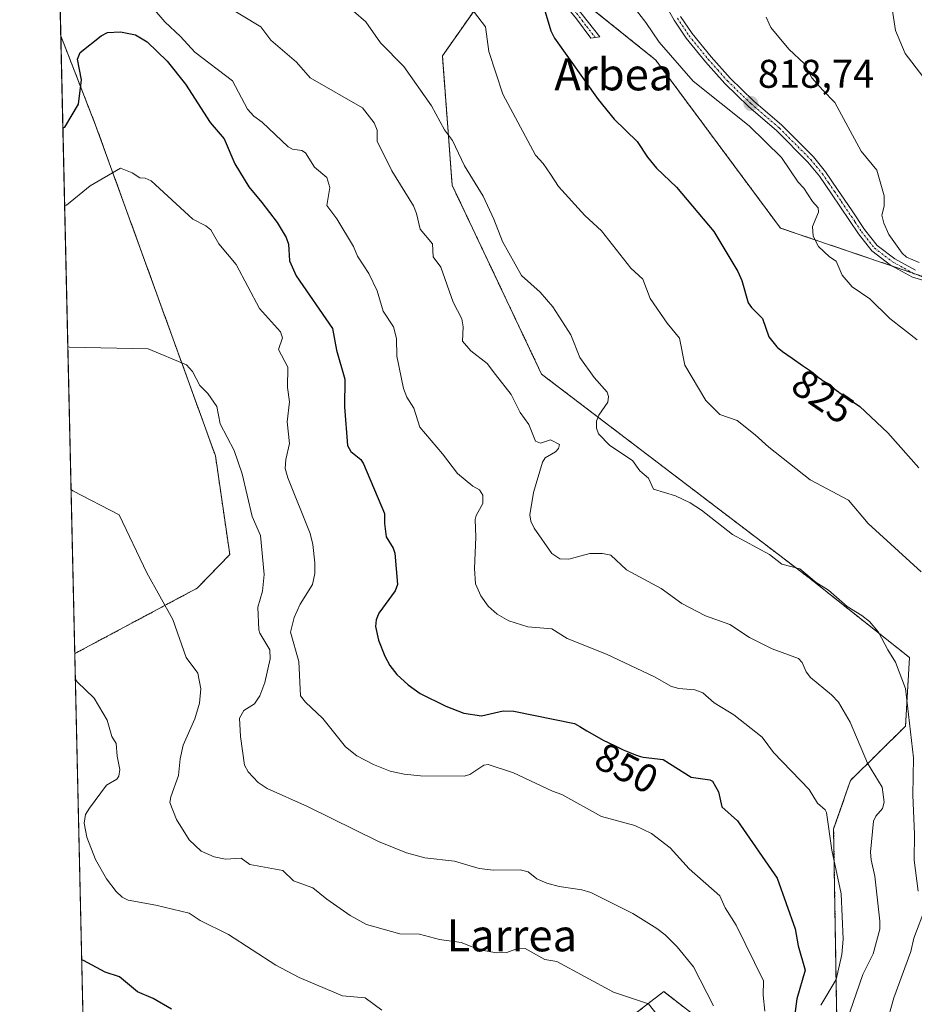
# Model space of a CAD drawing. Units: metres. Extents: x 654789 to 658244, y 4748682 to 4751073.
# Drawn here: x 654789 to 655013, y 4750296 to 4750543 of the extents above; entities that cross this region are included whole.
import ezdxf
from ezdxf.enums import TextEntityAlignment as Align

# ---------------------------------------------------------------- set-up
doc = ezdxf.new("R2010")
doc.units = ezdxf.units.M
doc.header["$MEASUREMENT"] = 0
doc.linetypes.add('TRAZO_Y_PUNTO', pattern=[1, 0.5, -0.25, 0, -0.25])
doc.linetypes.add('TRAZOS', pattern=[0.75, 0.5, -0.25])
for name, color, linetype, lineweight in [('Arbolado forestal', 92, 'TRAZOS', 0), ('Arbolado forestal CxS', 92, 'Continuous', 0), ('Camino', 19, 'Continuous', 0), ('Camino Cxs', 19, 'Continuous', 0), ('Camino eje', 39, 'TRAZO_Y_PUNTO', 13), ('Carátula', 7, 'Continuous', 5), ('Comarca CxS', 133, 'Continuous', 0), ('Comunidad Autónoma CxS', 142, 'Continuous', 0), ('Curva de nivel maestra', 36, 'Continuous', 30), ('Curva de nivel normal', 36, 'Continuous', 0), ('Municipio CxS', 142, 'Continuous', 0), ('Pista pavimentada', 135, 'Continuous', 13), ('Pista pavimentada Cxs', 135, 'Continuous', 0), ('Pista pavimentada eje', 135, 'TRAZO_Y_PUNTO', 0), ('Prado', 92, 'Continuous', 0), ('Prado CxS', 92, 'Continuous', 0), ('Provincia CxS', 1, 'Continuous', 0), ('Punto de cota en terreno', 7, 'Continuous', 0), ('Rótulo de curva de nivel directora', 19, 'Continuous', 0), ('Rótulo de punto de cota en terreno', 19, 'Continuous', 0), ('Texto cartográfico', 19, 'Continuous', 0)]:
    doc.layers.add(name, color=color, linetype=linetype, lineweight=lineweight)
doc.styles.add('Arial', font='txt', dxfattribs={"height": 0.2})

# ---------------------------------------------------------------- blocks, each defined once
blk = doc.blocks.new('*U151')
at = {"layer": 'Prado CxS', "color": 92, "linetype": 'Continuous', "lineweight": 0}
blk.add_polyline3d([(654833.07, 4750400.72, 863.43), (654802.36, 4750384.3, 869.26), (654798.87, 4750539.01, 847.19), (654807.59, 4750516.65, 851.45), (654837.61, 4750433.86, 861.14), (654841.2, 4750409.12, 862.22), (654833.07, 4750400.72, 863.43)], close=True, dxfattribs=at)
blk = doc.blocks.new('*U168')
at = {"layer": 'Curva de nivel normal', "color": 36, "linetype": 'Continuous', "lineweight": 0}
blk.add_polyline3d([(654962.39, 4750296.09, 860), (654957.36, 4750305.85, 860), (654953.26, 4750310.91, 860), (654950.26, 4750313.86, 860), (654948.23, 4750315.5, 860), (654942.18, 4750319.21, 860), (654931.63, 4750324.45, 860), (654929.37, 4750325.11, 860), (654923.71, 4750325.97, 860), (654920.65, 4750326.85, 860), (654918.16, 4750327.93, 860), (654915.94, 4750329.62, 860), (654913.93, 4750330.12, 860), (654907.31, 4750330.08, 860), (654903.65, 4750330.48, 860), (654897.5, 4750332.33, 860), (654890.08, 4750333.18, 860), (654885.49, 4750334.44, 860), (654878.48, 4750337.23, 860), (654860.71, 4750346.03, 860), (654850.6, 4750350.54, 860), (654848.28, 4750352.02, 860), (654845.85, 4750354.69, 860), (654844.88, 4750356.41, 860), (654843.87, 4750363.58, 860), (654843.67, 4750368.18, 860), (654844.76, 4750370.06, 860), (654847.37, 4750371.76, 860), (654848.74, 4750373.71, 860), (654849.96, 4750377.09, 860), (654851.29, 4750383, 860), (654851.27, 4750385.29, 860), (654848.75, 4750389.42, 860), (654848.52, 4750390.3, 860), (654848.27, 4750395.91, 860), (654849.43, 4750399.98, 860), (654849.79, 4750404.09, 860), (654848.86, 4750413.93, 860), (654846.82, 4750418.62, 860), (654844.34, 4750429.37, 860), (654842.29, 4750435.15, 860), (654838.82, 4750441.87, 860), (654837.99, 4750446.21, 860), (654835.7, 4750449.48, 860), (654833.68, 4750451.45, 860), (654831.85, 4750454.97, 860), (654830.38, 4750456.61, 860), (654820.74, 4750460.65, 860), (654801.08, 4750461.1, 860), (654800.63, 4750461.21, 860)], dxfattribs=at)
blk = doc.blocks.new('*U175')
at = {"layer": 'Curva de nivel normal', "color": 36, "linetype": 'Continuous', "lineweight": 0}
blk.add_polyline3d([(654975.25, 4750294.78, 855), (654974.79, 4750298.75, 855), (654974.9, 4750302.32, 855), (654968.06, 4750316.3, 855), (654965.31, 4750320.65, 855), (654964, 4750323.67, 855), (654956.33, 4750330.41, 855), (654951.49, 4750335.69, 855), (654946.87, 4750339.24, 855), (654942.65, 4750341.28, 855), (654934.32, 4750343.55, 855), (654924.4, 4750349, 855), (654922.01, 4750349.85, 855), (654912.24, 4750354.49, 855), (654905.97, 4750356.52, 855), (654904.89, 4750356.38, 855), (654901.36, 4750354.07, 855), (654899.91, 4750353.59, 855), (654888.96, 4750353.73, 855), (654884.86, 4750354.09, 855), (654881.39, 4750354.83, 855), (654877.19, 4750356.51, 855), (654873.01, 4750358.72, 855), (654870.17, 4750360.98, 855), (654864.48, 4750368.07, 855), (654860.14, 4750372.16, 855), (654858.95, 4750373.73, 855), (654858.5, 4750382.33, 855), (654856.39, 4750389.68, 855), (654857.34, 4750393.32, 855), (654858.85, 4750396.71, 855), (654861.94, 4750401.63, 855), (654862.55, 4750404.34, 855), (654862.53, 4750407.02, 855), (654862, 4750411.64, 855), (654861.35, 4750414.36, 855), (654855.75, 4750428.33, 855), (654855.11, 4750430.71, 855), (654855.23, 4750432.92, 855), (654856.15, 4750436.93, 855), (654855.57, 4750442.37, 855), (654856.18, 4750447.38, 855), (654855.66, 4750450.97, 855), (654855.77, 4750456.06, 855), (654853.41, 4750460.44, 855), (654854.4, 4750463.4, 855), (654853.91, 4750464.9, 855), (654848.63, 4750470.71, 855), (654842.82, 4750481.77, 855), (654838.5, 4750486.93, 855), (654836.47, 4750490.41, 855), (654835.21, 4750491.46, 855), (654831.95, 4750493.09, 855), (654821.51, 4750502.7, 855), (654819.99, 4750503.35, 855), (654818.65, 4750503.5, 855), (654816.75, 4750504.72, 855), (654813.83, 4750505.87, 855), (654806.23, 4750501.49, 855), (654800.28, 4750496.6, 855), (654799.83, 4750496.54, 855)], dxfattribs=at)
blk = doc.blocks.new('*U182')
at = {"layer": 'Curva de nivel normal', "color": 36, "linetype": 'Continuous', "lineweight": 0}
for points in [[(654872.23, 4750545.17, 835), (654875.26, 4750542.52, 835), (654878.97, 4750537.26, 835), (654884.79, 4750531.32, 835), (654891.73, 4750521.54, 835), (654895.03, 4750515.48, 835), (654896.96, 4750512.85, 835), (654899.99, 4750506.45, 835), (654904.69, 4750498.88, 835), (654907.39, 4750493.1, 835), (654909.52, 4750487.56, 835), (654914.25, 4750479.04, 835), (654918.95, 4750474.82, 835), (654922.15, 4750471.18, 835), (654926.66, 4750464.12, 835), (654928.87, 4750458.46, 835), (654932.46, 4750453.44, 835), (654935.71, 4750449.76, 835), (654936.04, 4750448.69, 835), (654935.89, 4750447.31, 835), (654933.66, 4750444.05, 835), (654933.08, 4750442.55, 835), (654933.05, 4750440.81, 835), (654933.58, 4750439.36, 835), (654936.45, 4750436.39, 835), (654942.11, 4750432.69, 835), (654943.96, 4750430.05, 835), (654946.14, 4750428.23, 835), (654947.32, 4750425.5, 835), (654952.89, 4750423.85, 835), (654956.58, 4750422.07, 835), (654959.35, 4750420.24, 835), (654967.11, 4750414.13, 835), (654976.45, 4750409.15, 835), (654979.53, 4750406.71, 835), (654984.01, 4750405.51, 835), (654988.1, 4750402.1, 835), (654991.23, 4750400.21, 835), (654995.91, 4750396.08, 835), (654999.58, 4750393.89, 835), (655001.44, 4750392.34, 835), (655003.68, 4750389.64, 835), (655006.02, 4750385.28, 835), (655007.96, 4750382.17, 835), (655010.51, 4750375.61, 835), (655012.45, 4750358.23, 835), (655012.32, 4750348.85, 835), (655012.76, 4750339.09, 835), (655012.66, 4750332.56, 835), (655013.67, 4750324.85, 835)], [(655015.52, 4750320.68, 835), (655012.56, 4750313.07, 835), (655011.84, 4750309.71, 835), (655007.59, 4750298.1, 835), (655005.68, 4750291.27, 835)]]:
    blk.add_polyline3d(points, dxfattribs=at)
blk = doc.blocks.new('*U186')
at = {"layer": 'Curva de nivel normal', "color": 36, "linetype": 'Continuous', "lineweight": 0}
blk.add_polyline3d([(655013.93, 4750482.25, 815), (655010.77, 4750483.61, 815), (655009.64, 4750484.64, 815), (655006.34, 4750489.31, 815), (655005.06, 4750492.09, 815), (655004.55, 4750494.13, 815), (655005.11, 4750496.34, 815), (655005.14, 4750498.93, 815), (655003.28, 4750505.35, 815), (654999.37, 4750510.12, 815), (654992.79, 4750522.37, 815), (654989.72, 4750525.48, 815), (654986.99, 4750528.48, 815), (654985.18, 4750532.03, 815), (654981.26, 4750535.68, 815), (654976.76, 4750541.15, 815), (654975.59, 4750543.73, 815)], dxfattribs=at)
blk = doc.blocks.new('*U192')
at = {"layer": 'Curva de nivel normal', "color": 36, "linetype": 'Continuous', "lineweight": 0}
blk.add_polyline3d([(655013.41, 4750462.88, 820), (655006.6, 4750468.26, 820), (655001.53, 4750473.18, 820), (654997.09, 4750476.18, 820), (654994.61, 4750479.13, 820), (654993.13, 4750482.57, 820), (654991.41, 4750483.66, 820), (654988.66, 4750486.24, 820), (654987.34, 4750488.9, 820), (654987.18, 4750491.27, 820), (654988.65, 4750494.9, 820), (654988.58, 4750495.94, 820), (654987.16, 4750497.57, 820), (654985.04, 4750500.89, 820), (654983.56, 4750502.39, 820), (654979.39, 4750508.57, 820), (654971.32, 4750516.5, 820), (654957.3, 4750527.66, 820), (654948.78, 4750537.44, 820), (654945.46, 4750542.34, 820), (654941.38, 4750547.66, 820)], dxfattribs=at)
blk = doc.blocks.new('*U195')
at = {"layer": 'Curva de nivel normal', "color": 36, "linetype": 'Continuous', "lineweight": 0}
blk.add_polyline3d([(654879.3, 4750295.03, 870), (654875.12, 4750298.07, 870), (654869.47, 4750298.58, 870), (654858.62, 4750303.2, 870), (654852.74, 4750306.28, 870), (654840.92, 4750313.92, 870), (654833.81, 4750317.44, 870), (654831.07, 4750319.32, 870), (654822.7, 4750321.31, 870), (654815.71, 4750322.52, 870), (654814.23, 4750323.31, 870), (654812.7, 4750324.75, 870), (654810.34, 4750327.94, 870), (654807.57, 4750332.75, 870), (654805.36, 4750338.37, 870), (654804.73, 4750341.86, 870), (654805.07, 4750344.01, 870), (654806.02, 4750345.61, 870), (654810.29, 4750351.32, 870), (654812.88, 4750352.86, 870), (654813.45, 4750353.63, 870), (654813.64, 4750355.32, 870), (654812.99, 4750358.59, 870), (654812.77, 4750361.8, 870), (654811.66, 4750363.55, 870), (654810.46, 4750367.65, 870), (654807.21, 4750373.14, 870), (654802.97, 4750377.25, 870), (654802.51, 4750377.95, 870)], dxfattribs=at)
blk = doc.blocks.new('*U198')
at = {"layer": 'Curva de nivel normal', "color": 36, "linetype": 'Continuous', "lineweight": 0}
blk.add_polyline3d([(654839.33, 4750547.15, 840), (654848.99, 4750541.29, 840), (654851.51, 4750537.97, 840), (654857.93, 4750532.47, 840), (654861.36, 4750528.55, 840), (654874.45, 4750520.98, 840), (654877.4, 4750517.21, 840), (654878.12, 4750515.39, 840), (654878.15, 4750512.68, 840), (654881.79, 4750505.23, 840), (654887.23, 4750496.46, 840), (654887.99, 4750494.52, 840), (654888.87, 4750490.59, 840), (654891.97, 4750486.96, 840), (654892.13, 4750483.7, 840), (654894.07, 4750481.09, 840), (654897.2, 4750472.3, 840), (654899.34, 4750468.16, 840), (654899.66, 4750466.19, 840), (654899.51, 4750462.54, 840), (654901.57, 4750460.17, 840), (654905.69, 4750457, 840), (654907.79, 4750454.23, 840), (654911.7, 4750449.2, 840), (654913.99, 4750444.67, 840), (654916.14, 4750441.67, 840), (654917.8, 4750437.54, 840), (654919.05, 4750437.01, 840), (654921.51, 4750437.84, 840), (654923.83, 4750436.71, 840), (654923.53, 4750435.71, 840), (654922.83, 4750434.82, 840), (654920.22, 4750433.34, 840), (654919.54, 4750432.25, 840), (654917.28, 4750424.68, 840), (654916.34, 4750419.07, 840), (654916.66, 4750417.48, 840), (654917.49, 4750415.73, 840), (654921.9, 4750409.41, 840), (654923.87, 4750408.06, 840), (654926.13, 4750407.98, 840), (654931.38, 4750409.34, 840), (654934.57, 4750409.35, 840), (654936.64, 4750408.97, 840), (654940.61, 4750405.28, 840), (654949.25, 4750400.59, 840), (654954.43, 4750396.89, 840), (654960.4, 4750393.74, 840), (654966.5, 4750391.63, 840), (654971.4, 4750388.35, 840), (654977.1, 4750385.52, 840), (654983.7, 4750383.05, 840), (654984.63, 4750382.07, 840), (654985.64, 4750379.75, 840), (654986.65, 4750378.3, 840), (654991.91, 4750374.02, 840), (654993.7, 4750372.16, 840), (654996.64, 4750367.16, 840), (655000.97, 4750356.91, 840), (655004.65, 4750350.82, 840), (655005.11, 4750347.08, 840), (655004.74, 4750345.55, 840), (655003.02, 4750343.6, 840), (655002.45, 4750342.31, 840), (655001.72, 4750334.55, 840), (655001.85, 4750332.64, 840), (655002.8, 4750328.56, 840), (655004.07, 4750317.3, 840), (655004.04, 4750315.28, 840), (655002.37, 4750309.1, 840), (654999.83, 4750303.98, 840), (654996.54, 4750294.53, 840)], dxfattribs=at)
blk = doc.blocks.new('*U202')
at = {"layer": 'Curva de nivel normal', "color": 36, "linetype": 'Continuous', "lineweight": 0}
blk.add_polyline3d([(654948.28, 4750293.87, 865), (654946.11, 4750296.56, 865), (654937.34, 4750299.54, 865), (654923.16, 4750307.17, 865), (654920.16, 4750307.72, 865), (654915.21, 4750310.49, 865), (654913.52, 4750310.52, 865), (654910.61, 4750309.42, 865), (654908.06, 4750309.34, 865), (654903.84, 4750310.16, 865), (654899.21, 4750311.95, 865), (654893.71, 4750312.69, 865), (654888.74, 4750314.06, 865), (654883.78, 4750314.09, 865), (654875.44, 4750316.46, 865), (654871.36, 4750318.7, 865), (654865.48, 4750322.8, 865), (654861.97, 4750325.65, 865), (654857.14, 4750327.44, 865), (654854.5, 4750330, 865), (654846.25, 4750331.46, 865), (654844.04, 4750333.05, 865), (654840.15, 4750332.85, 865), (654837.25, 4750333.39, 865), (654834.04, 4750334.79, 865), (654831.01, 4750337.63, 865), (654827.84, 4750342.77, 865), (654826.18, 4750346.99, 865), (654826.44, 4750348.45, 865), (654828.38, 4750353.77, 865), (654828.81, 4750357.99, 865), (654829.54, 4750361.35, 865), (654832.45, 4750368, 865), (654833.58, 4750371.88, 865), (654833.98, 4750375.46, 865), (654833.2, 4750379.44, 865), (654830.27, 4750383.31, 865), (654826.9, 4750392.89, 865), (654820.43, 4750404.51, 865), (654813.47, 4750419.09, 865), (654801.9, 4750425.11, 865), (654801.44, 4750425.44, 865)], dxfattribs=at)
blk = doc.blocks.new('*U210')
at = {"layer": 'Curva de nivel normal', "color": 36, "linetype": 'Continuous', "lineweight": 0}
blk.add_polyline3d([(655014.43, 4750404.75, 830), (655001.16, 4750416.9, 830), (654996.2, 4750422.71, 830), (654986.59, 4750427.8, 830), (654976.21, 4750436.04, 830), (654972.82, 4750439.09, 830), (654968.32, 4750442.67, 830), (654963.96, 4750444.18, 830), (654960.43, 4750447.69, 830), (654955.19, 4750456.58, 830), (654953.89, 4750463.32, 830), (654950.79, 4750467.11, 830), (654946.55, 4750473.28, 830), (654944.66, 4750478.06, 830), (654941.71, 4750480.88, 830), (654934.29, 4750490.16, 830), (654930.18, 4750494.04, 830), (654923.53, 4750501.26, 830), (654921.58, 4750504.41, 830), (654919.74, 4750507.06, 830), (654917.76, 4750509.14, 830), (654909.65, 4750524.46, 830), (654906.1, 4750535.11, 830), (654905.28, 4750541.25, 830), (654901.39, 4750546.31, 830)], dxfattribs=at)
blk = doc.blocks.new('*U211')
at = {"layer": 'Curva de nivel normal', "color": 36, "linetype": 'Continuous', "lineweight": 0}
blk.add_polyline3d([(655014.8, 4750528.89, 810), (655010.4, 4750534.63, 810), (655007.96, 4750540.36, 810), (655007.11, 4750545.77, 810)], dxfattribs=at)
blk = doc.blocks.new('*U213')
at = {"layer": 'Curva de nivel normal', "color": 36, "linetype": 'Continuous', "lineweight": 0}
blk.add_polyline3d([(654989.25, 4750296.26, 845), (654993.09, 4750302.65, 845), (654994.56, 4750308.94, 845), (654994.91, 4750312.82, 845), (654994.41, 4750324.14, 845), (654992.03, 4750335.07, 845), (654990.7, 4750344.53, 845), (654990.32, 4750345.16, 845), (654988.48, 4750346.81, 845), (654986.35, 4750350.27, 845), (654977.42, 4750359.52, 845), (654974.54, 4750363.38, 845), (654967.46, 4750368.99, 845), (654962.56, 4750372.01, 845), (654959.72, 4750374.51, 845), (654957.75, 4750375.23, 845), (654953.71, 4750375.55, 845), (654951.84, 4750376.08, 845), (654947.6, 4750378.49, 845), (654935.57, 4750384.17, 845), (654925.71, 4750388.07, 845), (654921.87, 4750390.48, 845), (654915.86, 4750391.05, 845), (654911.11, 4750392.51, 845), (654908.2, 4750394.15, 845), (654905.94, 4750396.19, 845), (654904.12, 4750398.74, 845), (654902.73, 4750401.76, 845), (654902.47, 4750405.59, 845), (654902.87, 4750413.49, 845), (654902.7, 4750417.91, 845), (654902.9, 4750418.93, 845), (654904.56, 4750421.91, 845), (654904.6, 4750424.03, 845), (654903.74, 4750425.34, 845), (654902.12, 4750426.23, 845), (654898.22, 4750429.4, 845), (654894.46, 4750434.37, 845), (654888.83, 4750441.01, 845), (654887.34, 4750445.79, 845), (654885.57, 4750448.51, 845), (654884.71, 4750450.72, 845), (654883.07, 4750458.83, 845), (654882.93, 4750463.27, 845), (654882.24, 4750466.14, 845), (654879.64, 4750470.05, 845), (654878.13, 4750475.18, 845), (654876.06, 4750479.48, 845), (654873.23, 4750483.87, 845), (654872.18, 4750486.26, 845), (654868.02, 4750493.18, 845), (654865.52, 4750496.53, 845), (654866.26, 4750501.01, 845), (654865.5, 4750503.54, 845), (654862.4, 4750506.12, 845), (654860.18, 4750509.77, 845), (654859.26, 4750510.31, 845), (654856.95, 4750510.62, 845), (654855.86, 4750511.24, 845), (654849.32, 4750517.45, 845), (654847.26, 4750518.88, 845), (654845.68, 4750520.64, 845), (654841.9, 4750527.74, 845), (654832.44, 4750534.95, 845), (654828.87, 4750538.84, 845), (654824.95, 4750542.51, 845), (654821.81, 4750546.13, 845)], dxfattribs=at)
blk = doc.blocks.new('*U226')
at = {"layer": 'Curva de nivel maestra', "color": 36, "linetype": 'Continuous', "lineweight": 30}
blk.add_polyline3d([(654799.39, 4750515.97, 850), (654799.84, 4750516.18, 850), (654803.28, 4750521.94, 850), (654804.02, 4750527.98, 850), (654803.09, 4750533.22, 850), (654803.7, 4750534.84, 850), (654808.98, 4750539.01, 850), (654810.55, 4750539.84, 850), (654813.85, 4750540.06, 850), (654817.61, 4750539.28, 850), (654820.5, 4750537.56, 850), (654825.53, 4750532.65, 850), (654830.1, 4750526.9, 850), (654836.26, 4750517.29, 850), (654839.79, 4750513.26, 850), (654842.5, 4750506.98, 850), (654846.01, 4750501.21, 850), (654849.21, 4750497.26, 850), (654853.1, 4750492.3, 850), (654855.37, 4750488.56, 850), (654855.91, 4750486.84, 850), (654856.16, 4750482.64, 850), (654857.86, 4750478.89, 850), (654866.91, 4750465.75, 850), (654867.9, 4750460.33, 850), (654870, 4750453.05, 850), (654869.93, 4750446.08, 850), (654870.7, 4750436.42, 850), (654871.5, 4750434.96, 850), (654874.02, 4750432.93, 850), (654874.72, 4750431.86, 850), (654879.97, 4750419.37, 850), (654879.95, 4750416.88, 850), (654880.4, 4750413.55, 850), (654882.13, 4750410.72, 850), (654882.55, 4750409.44, 850), (654883.2, 4750401.65, 850), (654882.61, 4750400.05, 850), (654878.53, 4750394.44, 850), (654877.88, 4750392.77, 850), (654877.72, 4750391.11, 850), (654878.44, 4750387.68, 850), (654880.05, 4750383.65, 850), (654881.31, 4750381.37, 850), (654883.09, 4750379.11, 850), (654885.92, 4750376.48, 850), (654888.88, 4750374.33, 850), (654895.36, 4750371.13, 850), (654899.86, 4750369.41, 850), (654904.29, 4750368.69, 850), (654909.7, 4750369.96, 850), (654912.34, 4750369.93, 850), (654927.55, 4750366.78, 850), (654928.28, 4750366.39, 850), (654928.89, 4750366.02, 850), (654930.63, 4750364.96, 850), (654932.56, 4750363.86, 850), (654934.78, 4750362.67, 850), (654936.01, 4750362.03, 850), (654937.91, 4750361.09, 850), (654939.74, 4750360.23, 850), (654940.6, 4750359.84, 850), (654941.4, 4750359.5, 850), (654942.84, 4750358.95, 850), (654944.09, 4750358.54, 850), (654944.79, 4750358.34, 850), (654949.81, 4750357.78, 850), (654956.75, 4750353.33, 850), (654961.5, 4750352.69, 850), (654962.16, 4750352.36, 850), (654963.66, 4750349.72, 850), (654964.51, 4750345.9, 850), (654968.42, 4750342.44, 850), (654978.35, 4750328.07, 850), (654982.82, 4750315.35, 850), (654983.62, 4750311.15, 850), (654985.33, 4750305.01, 850), (654983.27, 4750297.85, 850), (654982.7, 4750293.39, 850)], dxfattribs=at)
blk = doc.blocks.new('*U229')
at = {"layer": 'Curva de nivel maestra', "color": 36, "linetype": 'Continuous', "lineweight": 30}
blk.add_polyline3d([(654826.63, 4750295.25, 875), (654822.03, 4750297.96, 875), (654818.05, 4750299.63, 875), (654813.59, 4750303.34, 875), (654809.97, 4750304.52, 875), (654804.55, 4750307.42, 875), (654804.09, 4750307.63, 875)], dxfattribs=at)
blk = doc.blocks.new('*U235')
at = {"layer": 'Curva de nivel maestra', "color": 36, "linetype": 'Continuous', "lineweight": 30}
blk.add_polyline3d([(654919.95, 4750545.92, 825), (654921.6, 4750540.3, 825), (654922.52, 4750538.46, 825), (654933.51, 4750523.08, 825), (654937.47, 4750518.18, 825), (654943.24, 4750512.58, 825), (654945.82, 4750508.68, 825), (654948.13, 4750505.9, 825), (654953.09, 4750501.16, 825), (654962.47, 4750490.02, 825), (654968.51, 4750480.02, 825), (654969.51, 4750477.72, 825), (654971.11, 4750472.18, 825), (654971.89, 4750471.01, 825), (654974.68, 4750468.21, 825), (654976.21, 4750463.67, 825), (654978.27, 4750461.17, 825), (654978.46, 4750461, 825), (654979.17, 4750460.4, 825), (654979.67, 4750460, 825), (654980.76, 4750459.19, 825), (654982.06, 4750458.27, 825), (654984.7, 4750456.5, 825), (654986.42, 4750455.32, 825), (654987.32, 4750454.65, 825), (654988.64, 4750453.56, 825), (654989.4, 4750452.95, 825), (654989.87, 4750452.63, 825), (654990.78, 4750452.1, 825), (654991.42, 4750451.7, 825), (654991.83, 4750451.38, 825), (654992.61, 4750450.69, 825), (654993.19, 4750450.21, 825), (654993.58, 4750449.94, 825), (654993.78, 4750449.82, 825), (654999.03, 4750446.17, 825), (655006.02, 4750439.64, 825), (655013.83, 4750430.85, 825)], dxfattribs=at)
blk = doc.blocks.new('5PATER')
at = {"layer": 'Carátula', "linetype": 'Continuous', "lineweight": 5}
h = blk.add_hatch(color=250, dxfattribs=at)
edge = h.paths.add_edge_path()
edge.add_ellipse((0, 0.01), major_axis=(-1.33, -1.34), ratio=0.999422, start_angle=0, end_angle=360)

msp = doc.modelspace()

# ---------------------------------------------------------------- linework, layer by layer
at = {"layer": 'Arbolado forestal', "color": 92, "linetype": 'TRAZOS', "lineweight": 0}
for points in [[(654798.87, 4750539.01, 847.19), (654798.03, 4750576.25, 831.91)], [(654909.37, 4750555.22, 826.13), (654894.46, 4750533.99, 832.48), (654896.91, 4750501.61, 837.15), (654919.33, 4750454.29, 837.89), (654986.34, 4750403.27, 835.02), (655011.48, 4750383.34, 833.78), (655010.5, 4750366.16, 835.43), (654996.73, 4750352.57, 842.69), (654992.48, 4750340.42, 844.57), (654993.31, 4750290.84, 841.51), (654986.43, 4750283.73, 845.01), (654973.11, 4750281.6, 855.62), (654962.8, 4750289.7, 860.2), (654949.91, 4750299.66, 862.94), (654942.37, 4750293.81, 866.11), (654934.34, 4750279.69, 869.68), (654931.05, 4750247.84, 874.47), (654944.95, 4750215.64, 875.3), (654956.16, 4750192.31, 864.56), (654899.68, 4750183.74, 877.35), (654818.97, 4750179.22, 884.61), (654806.93, 4750181.94, 886.96)], [(654909.37, 4750555.22, 826.13), (654894.46, 4750533.99, 832.48), (654896.91, 4750501.61, 837.15), (654919.33, 4750454.29, 837.89), (654986.34, 4750403.27, 835.02), (655011.48, 4750383.34, 833.78), (655010.5, 4750366.16, 835.43), (654996.73, 4750352.57, 842.69), (654992.48, 4750340.42, 844.57), (654993.31, 4750290.84, 841.51), (654986.43, 4750283.73, 845.01), (654973.11, 4750281.6, 855.62), (654962.8, 4750289.7, 860.2), (654949.91, 4750299.66, 862.94), (654942.37, 4750293.81, 866.11), (654934.34, 4750279.69, 869.68), (654931.05, 4750247.84, 874.47), (654944.95, 4750215.64, 875.3), (654956.16, 4750192.31, 864.56), (654899.68, 4750183.74, 877.35), (654818.97, 4750179.22, 884.61), (654806.93, 4750181.94, 886.96)], [(655119.95, 4750288.5, 780.86), (655122.9, 4750301.9, 781.57), (655122.71, 4750305.32, 781.34), (655122.33, 4750311.93, 781.61), (655122.19, 4750314.48, 781.93), (655121.55, 4750325.76, 783.55), (655121.1, 4750333.66, 784.65), (655104.73, 4750361.36, 792.12), (655083.33, 4750385.81, 797.62), (655080.27, 4750416.27, 803.21), (655075.34, 4750444.8, 806.04), (655059.18, 4750460.43, 810.14), (655036.28, 4750469.84, 814.31), (655033.4, 4750471.02, 814.47), (655030.1, 4750472.38, 814.83), (655021.82, 4750475.78, 815.07), (655013.47, 4750479.21, 815.34), (655013.06, 4750479.38, 815.34), (655012.28, 4750479.64, 815.36), (655007.27, 4750481.34, 815.91), (654979.15, 4750490.89, 821.32), (654947.91, 4750532.98, 821.43), (654924.69, 4750551.66, 823.35)], [(654798.87, 4750539.01, 847.19), (654807.59, 4750516.65, 851.45), (654837.61, 4750433.86, 861.14), (654841.2, 4750409.12, 862.22), (654833.07, 4750400.72, 863.43), (654802.36, 4750384.3, 869.26)], [(654806.93, 4750181.94, 886.96), (654802.36, 4750384.3, 869.26)]]:
    msp.add_polyline3d(points, dxfattribs=at)
at = {"layer": 'Arbolado forestal CxS', "color": 92, "linetype": 'Continuous', "lineweight": 0}
for points in [[(654806.93, 4750181.94, 886.96), (654802.36, 4750384.3, 869.26), (654833.07, 4750400.72, 863.43), (654841.2, 4750409.12, 862.22), (654837.61, 4750433.86, 861.14), (654807.59, 4750516.65, 851.45), (654798.87, 4750539.01, 847.19), (654798.03, 4750576.25, 831.91)], [(654909.37, 4750555.22, 826.13), (654894.46, 4750533.99, 832.48), (654896.91, 4750501.61, 837.15), (654919.33, 4750454.29, 837.89), (654986.34, 4750403.27, 835.02), (655011.48, 4750383.34, 833.78), (655010.5, 4750366.16, 835.43), (654996.73, 4750352.57, 842.69), (654992.48, 4750340.42, 844.57), (654993.31, 4750290.84, 841.51)], [(654993.31, 4750290.84, 841.51), (654992.48, 4750340.42, 844.57), (654996.73, 4750352.57, 842.69), (655010.5, 4750366.16, 835.43), (655011.48, 4750383.34, 833.78), (654986.34, 4750403.27, 835.02), (654919.33, 4750454.29, 837.89), (654896.91, 4750501.61, 837.15), (654894.46, 4750533.99, 832.48), (654909.37, 4750555.22, 826.13)], [(654924.69, 4750551.66, 823.35), (654947.91, 4750532.97, 821.43), (654979.15, 4750490.89, 821.32), (655013.06, 4750479.38, 815.34), (655059.18, 4750460.43, 810.14), (655075.34, 4750444.8, 806.04), (655080.27, 4750416.27, 803.21), (655083.33, 4750385.81, 797.62), (655104.73, 4750361.36, 792.12), (655121.1, 4750333.66, 784.65), (655122.9, 4750301.9, 781.57), (655119.95, 4750288.5, 780.86), (655109.19, 4750285.14, 783.33), (655083.72, 4750286.62, 793.47), (655060.2, 4750285.59, 802.45), (655054.2, 4750263.88, 801.01), (655057.63, 4750211.16, 800.54), (655064.45, 4750145.78, 802.79), (655082.05, 4750120.01, 800.06), (655096.18, 4750111.97, 797.15), (655108.88, 4750113.46, 791.94), (655114.42, 4750124.36, 787.25), (655122.19, 4750154.37, 777.72), (655133.42, 4750167.91, 770.97)], [(655133.42, 4750167.91, 770.97), (655122.19, 4750154.37, 777.72), (655114.42, 4750124.36, 787.25), (655108.88, 4750113.46, 791.94), (655096.18, 4750111.97, 797.15), (655082.05, 4750120.01, 800.06), (655064.45, 4750145.78, 802.79), (655057.63, 4750211.16, 800.54), (655054.2, 4750263.88, 801.01), (655060.2, 4750285.59, 802.45), (655083.72, 4750286.62, 793.47), (655109.19, 4750285.14, 783.33), (655119.95, 4750288.5, 780.86), (655122.9, 4750301.9, 781.57), (655121.1, 4750333.66, 784.65), (655104.73, 4750361.36, 792.12), (655083.33, 4750385.81, 797.62), (655080.27, 4750416.27, 803.21), (655075.34, 4750444.8, 806.04), (655059.18, 4750460.43, 810.14), (655013.06, 4750479.38, 815.34), (654979.15, 4750490.89, 821.32), (654947.91, 4750532.97, 821.43), (654924.69, 4750551.66, 823.35)], [(654962.8, 4750289.7, 860.2), (654949.91, 4750299.66, 862.94), (654942.37, 4750293.81, 866.11)], [(654942.37, 4750293.81, 866.11), (654949.91, 4750299.66, 862.94), (654962.8, 4750289.7, 860.2)]]:
    msp.add_polyline3d(points, dxfattribs=at)
at = {"layer": 'Camino', "color": 19, "linetype": 'Continuous', "lineweight": 0}
msp.add_polyline3d([(654920.11, 4750596.87, 818.45), (654919.31, 4750589.78, 819.34), (654919.34, 4750584.94, 820.39), (654920.12, 4750578.75, 821.36), (654921.31, 4750573.28, 821.78), (654921.38, 4750568.99, 822.11), (654921.35, 4750560.47, 823.01), (654921.82, 4750556.74, 823.29), (654923.31, 4750551.95, 823.48), (654929.45, 4750544.37, 823.3), (654933.9, 4750538.76, 823.02), (654931.65, 4750538.47, 823.13), (654928.09, 4750543.27, 823.49), (654921.74, 4750551.11, 823.7), (654920.1, 4750556.37, 823.62), (654919.6, 4750560.36, 823.29), (654919.63, 4750568.98, 822.43), (654919.56, 4750573.07, 822.07), (654918.39, 4750578.45, 821.5), (654917.59, 4750584.82, 820.47), (654917.56, 4750589.85, 819.55), (654918.32, 4750599.27, 818.31)], dxfattribs=at)
at = {"layer": 'Camino Cxs', "color": 19, "linetype": 'Continuous', "lineweight": 0}
msp.add_polyline3d([(654920.11, 4750596.87, 818.45), (654919.31, 4750589.78, 819.34), (654919.34, 4750584.94, 820.39), (654920.12, 4750578.75, 821.36), (654921.31, 4750573.28, 821.78), (654921.38, 4750568.99, 822.11), (654921.35, 4750560.47, 823.01), (654921.82, 4750556.74, 823.29), (654923.31, 4750551.95, 823.48), (654929.45, 4750544.37, 823.3), (654933.9, 4750538.76, 823.02), (654931.65, 4750538.47, 823.13), (654928.09, 4750543.27, 823.49), (654921.74, 4750551.11, 823.7), (654920.1, 4750556.37, 823.62), (654919.6, 4750560.36, 823.29), (654919.63, 4750568.98, 822.43), (654919.56, 4750573.07, 822.07), (654918.39, 4750578.45, 821.5), (654917.59, 4750584.82, 820.47), (654917.56, 4750589.85, 819.55), (654918.32, 4750599.27, 818.31), (654920.11, 4750596.87, 818.45)], close=True, dxfattribs=at)
at = {"layer": 'Camino eje', "color": 39, "linetype": 'TRAZO_Y_PUNTO', "lineweight": 13}
msp.add_polyline3d([(654919.39, 4750600.28, 818.23), (654918.84, 4750593.36, 818.74), (654918.44, 4750589.82, 819.44), (654918.47, 4750584.88, 820.43), (654919.26, 4750578.6, 821.43), (654920.44, 4750573.18, 821.92), (654920.51, 4750568.99, 822.27), (654920.48, 4750560.42, 823.15), (654920.96, 4750556.56, 823.44), (654922.53, 4750551.53, 823.59), (654928.77, 4750543.82, 823.41), (654930.55, 4750541.42, 823.31), (654932.78, 4750538.62, 823.08)], dxfattribs=at)
at = {"layer": 'Comarca CxS', "color": 133, "linetype": 'Continuous', "lineweight": 0}
msp.add_polyline3d([(658243.79, 4748759.59, 1154.93), (654840.79, 4748682.06, 871.86), (654788.57, 4750995.36, 775.11), (658190.44, 4751072.93, 1002.12), (658243.79, 4748759.59, 1154.93)], close=True, dxfattribs=at)
at = {"layer": 'Comunidad Autónoma CxS', "color": 142, "linetype": 'Continuous', "lineweight": 0}
msp.add_polyline3d([(658243.79, 4748759.59, 1154.93), (654840.79, 4748682.06, 871.86), (654827.01, 4749292.5, 927.17), (654788.57, 4750995.36, 775.11), (658190.44, 4751072.93, 1002.12), (658215.06, 4750005.24, 1186.04), (658243.79, 4748759.59, 1154.93)], close=True, dxfattribs=at)
at = {"layer": 'Municipio CxS', "color": 142, "linetype": 'Continuous', "lineweight": 0}
msp.add_polyline3d([(654827.01, 4749292.5, 927.17), (654788.57, 4750995.36, 775.11), (655585.57, 4751013.53, 741.79), (655681.06, 4751015.71, 766.07), (656239.08, 4751028.43, 916.95)], dxfattribs=at)
at = {"layer": 'Pista pavimentada', "color": 135, "linetype": 'Continuous', "lineweight": 13}
for points in [[(655024.84, 4750474.89, 814.89), (655012.24, 4750478.59, 815.58), (655006.75, 4750481.63, 816.02), (655002.05, 4750485.2, 816.63), (654998.67, 4750489.44, 816.9), (654991.93, 4750499.48, 817.44), (654988.94, 4750503.89, 817.97), (654986.03, 4750507.43, 818.1), (654978.22, 4750515.28, 818.53), (654971.13, 4750521.36, 818.86), (654965.19, 4750527.11, 819.04), (654960.35, 4750532.55, 819.1), (654955.5, 4750538.49, 819.1), (654952.53, 4750542.93, 818.92), (654949.56, 4750548.33, 818.83)], [(654954.13, 4750543.91, 818.74), (654957.01, 4750539.61, 818.94), (654961.78, 4750533.77, 818.98), (654966.54, 4750528.41, 818.91), (654972.39, 4750522.75, 818.67), (654979.5, 4750516.65, 818.14), (654987.42, 4750508.69, 817.79), (654990.44, 4750505.01, 817.69), (654993.48, 4750500.54, 817.31), (654996.99, 4750495.47, 817.09), (655000.19, 4750490.54, 816.66), (655003.37, 4750486.55, 816.31), (655007.78, 4750483.2, 815.81), (655012.97, 4750480.33, 815.14)]]:
    msp.add_polyline3d(points, dxfattribs=at)
at = {"layer": 'Pista pavimentada Cxs', "color": 135, "linetype": 'Continuous', "lineweight": 0}
for points in [[(655024.84, 4750474.89, 814.89), (655012.24, 4750478.59, 815.58), (655006.75, 4750481.63, 816.02), (655002.05, 4750485.2, 816.63), (654998.67, 4750489.44, 816.9), (654991.93, 4750499.48, 817.44), (654988.94, 4750503.89, 817.97), (654986.03, 4750507.43, 818.1), (654978.22, 4750515.28, 818.53), (654971.13, 4750521.36, 818.86), (654965.19, 4750527.11, 819.04), (654960.35, 4750532.55, 819.1), (654955.5, 4750538.49, 819.1), (654952.53, 4750542.93, 818.92), (654949.56, 4750548.33, 818.83)], [(654954.13, 4750543.91, 818.74), (654957.01, 4750539.61, 818.94), (654961.78, 4750533.77, 818.98), (654966.54, 4750528.41, 818.91), (654972.39, 4750522.75, 818.67), (654979.5, 4750516.65, 818.14), (654987.42, 4750508.69, 817.79), (654990.44, 4750505.01, 817.69), (654993.48, 4750500.54, 817.31), (654996.99, 4750495.47, 817.09), (655000.19, 4750490.54, 816.66), (655003.37, 4750486.55, 816.31), (655007.78, 4750483.2, 815.81), (655012.97, 4750480.33, 815.14)]]:
    msp.add_polyline3d(points, dxfattribs=at)
at = {"layer": 'Pista pavimentada eje', "color": 135, "linetype": 'TRAZO_Y_PUNTO', "lineweight": 0}
msp.add_polyline3d([(654953.33, 4750543.42, 818.85), (654956.26, 4750539.05, 819.05), (654961.07, 4750533.16, 819.06), (654963.45, 4750530.48, 818.9), (654965.87, 4750527.76, 818.96), (654971.76, 4750522.06, 818.76), (654978.86, 4750515.97, 818.34), (654986.73, 4750508.06, 817.94), (654989.69, 4750504.45, 817.83), (654991.21, 4750502.22, 817.7), (654992.71, 4750500.01, 817.39), (654994.46, 4750497.48, 817.36), (654997.83, 4750492.46, 816.91), (654999.43, 4750489.99, 816.79), (655002.71, 4750485.88, 816.49), (655007.27, 4750482.42, 815.94), (655012.61, 4750479.46, 815.36), (655025.16, 4750475.78, 814.85)], dxfattribs=at)
at = {"layer": 'Prado', "color": 92, "linetype": 'Continuous', "lineweight": 0}
for points in [[(654802.36, 4750384.3, 869.26), (654798.87, 4750539.01, 847.19)], [(654798.87, 4750539.01, 847.19), (654807.59, 4750516.65, 851.45), (654837.61, 4750433.86, 861.14), (654841.2, 4750409.12, 862.22), (654833.07, 4750400.72, 863.43), (654802.36, 4750384.3, 869.26)]]:
    msp.add_polyline3d(points, dxfattribs=at)
at = {"layer": 'Provincia CxS', "color": 1, "linetype": 'Continuous', "lineweight": 0}
msp.add_polyline3d([(658243.79, 4748759.59, 1154.93), (654840.79, 4748682.06, 871.86), (654788.57, 4750995.36, 775.11), (658190.44, 4751072.93, 1002.12), (658243.79, 4748759.59, 1154.93)], close=True, dxfattribs=at)

# ---------------------------------------------------------------- block references
at = {"layer": 'Curva de nivel maestra', "color": 36, "linetype": 'Continuous', "lineweight": 30}
for name in ['*U226', '*U235', '*U229']:
    msp.add_blockref(name, (0, 0), dxfattribs=at)
at = {"layer": 'Curva de nivel normal', "color": 36, "linetype": 'Continuous', "lineweight": 0}
for name in ['*U213', '*U198', '*U211', '*U186', '*U192', '*U210', '*U182', '*U175', '*U168', '*U202', '*U195']:
    msp.add_blockref(name, (0, 0), dxfattribs=at)
at = {"layer": 'Prado CxS', "color": 92, "linetype": 'Continuous', "lineweight": 0}
msp.add_blockref('*U151', (0, 0), dxfattribs=at)
at = {"layer": 'Punto de cota en terreno', "linetype": 'Continuous', "lineweight": 0}
msp.add_blockref('5PATER', (654971.74, 4750522.08, 818.74), dxfattribs=at)

# ---------------------------------------------------------------- texts
at = {"layer": 'Rótulo de curva de nivel directora', "color": 19, "linetype": 'Continuous', "lineweight": 0, "style": 'Arial'}
for s, rotation, p in [('825', -34.4522, (654989.8, 4750448.72)), ('850', -27.4892, (654940.63, 4750355.65))]:
    msp.add_text(s, height=7, rotation=rotation, dxfattribs=at).set_placement(p, align=Align.MIDDLE_CENTER)
at = {"layer": 'Rótulo de punto de cota en terreno', "color": 19, "linetype": 'Continuous', "lineweight": 0, "style": 'Arial'}
msp.add_text('818,74', height=7, dxfattribs=at).set_placement((654973.5, 4750523.84), align=Align.BOTTOM_LEFT)
at = {"layer": 'Texto cartográfico', "color": 19, "linetype": 'Continuous', "lineweight": 0, "style": 'Arial'}
for s, p in [('Arbea', (654937.41, 4750529.38)), ('Larrea', (654911.85, 4750313.74))]:
    msp.add_text(s, height=8, dxfattribs=at).set_placement(p, align=Align.MIDDLE_CENTER)

doc.saveas('drawing.dxf')
